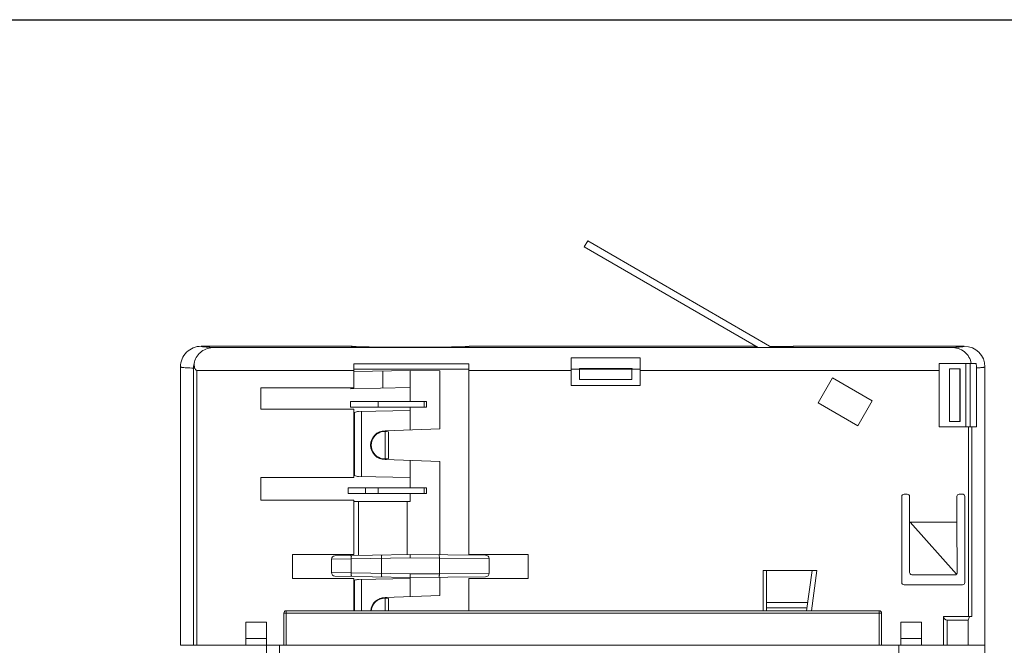
# Model space of a CAD drawing. Units: inches. Extents: x -182 to 1716, y -3452 to -2196.
# Drawn here: x 1257 to 1343, y -2250 to -2196 of the extents above; entities that cross this region are included whole.
import ezdxf

# ---------------------------------------------------------------- set-up
doc = ezdxf.new("R2010")
doc.units = ezdxf.units.IN
doc.header["$MEASUREMENT"] = 0
doc.layers.get('0').update_dxf_attribs({"lineweight": 9})
doc.layers.add('方框', color=1, linetype='Continuous', plot=False)

msp = doc.modelspace()

# ---------------------------------------------------------------- linework, layer by layer
at = {"color": 7, "linetype": 'Continuous'}
for p, q in [((1306.754, -2215.019), (1306.454, -2215.538)), ((1322.779, -2224.271), (1306.754, -2215.019)), ((1306.454, -2215.538), (1321.579, -2224.271)), ((1286.265, -2224.173), (1273.115, -2224.173)), ((1338.397, -2224.283), (1274.233, -2224.283)), ((1286.265, -2224.173), (1286.265, -2224.19)), ((1291.315, -2224.262), (1291.415, -2224.262)), ((1296.465, -2224.173), (1321.315, -2224.173)), ((1321.192, -2224.173), (1321.461, -2224.271)), ((1321.315, -2224.173), (1321.315, -2224.218)), ((1321.433, -2224.187), (1321.315, -2224.187)), ((1321.461, -2224.271), (1324.615, -2224.271)), ((1324.615, -2224.187), (1322.633, -2224.187)), ((1324.615, -2224.173), (1339.515, -2224.173)), ((1324.615, -2224.271), (1324.615, -2224.173)), ((1305.315, -2225.173), (1311.315, -2225.173)), ((1305.315, -2225.173), (1305.315, -2227.573)), ((1311.315, -2227.573), (1311.315, -2225.173)), ((1337.315, -2225.673), (1340.543, -2225.673)), ((1337.315, -2225.673), (1337.315, -2231.173)), ((1339.646, -2225.673), (1339.646, -2231.173)), ((1340.015, -2231.173), (1340.015, -2225.673)), ((1271.315, -2225.973), (1271.315, -2250.173)), ((1272.453, -2226.078), (1272.559, -2226.078)), ((1272.453, -2226.078), (1272.453, -2250.173)), ((1272.736, -2226.292), (1286.415, -2226.292)), ((1272.736, -2250.173), (1272.736, -2226.292)), ((1286.415, -2225.693), (1286.415, -2227.793)), ((1286.415, -2226.173), (1296.415, -2226.173)), ((1291.315, -2226.273), (1286.415, -2226.358)), ((1286.572, -2225.691), (1296.058, -2225.692)), ((1288.928, -2227.814), (1288.928, -2226.314)), ((1291.315, -2226.273), (1293.884, -2226.317)), ((1291.315, -2228.973), (1291.315, -2226.273)), ((1293.884, -2231.356), (1293.884, -2226.317)), ((1296.058, -2225.692), (1296.415, -2225.692)), ((1296.415, -2242.292), (1296.415, -2225.693)), ((1296.415, -2226.292), (1305.315, -2226.292)), ((1305.315, -2226.173), (1306.024, -2226.173)), ((1306.024, -2226.094), (1310.606, -2226.094)), ((1306.028, -2226.173), (1306.024, -2226.094)), ((1310.602, -2226.173), (1306.028, -2226.173)), ((1306.028, -2227.066), (1306.028, -2226.173)), ((1310.606, -2226.094), (1310.602, -2226.173)), ((1310.602, -2227.066), (1310.602, -2226.173)), ((1310.606, -2226.173), (1311.315, -2226.173)), ((1311.315, -2226.292), (1337.315, -2226.292)), ((1339.115, -2226.135), (1338.221, -2226.135)), ((1338.221, -2226.135), (1338.221, -2230.71)), ((1339.115, -2226.135), (1339.169, -2226.132)), ((1339.115, -2230.71), (1339.115, -2226.135)), ((1339.169, -2230.713), (1339.169, -2226.132)), ((1340.586, -2226.058), (1340.586, -2231.173)), ((1341.315, -2225.973), (1341.315, -2250.173)), ((1306.028, -2227.066), (1310.602, -2227.066)), ((1326.801, -2229.086), (1328.046, -2226.93)), ((1328.046, -2226.93), (1331.51, -2228.93)), ((1286.415, -2227.793), (1278.315, -2227.793)), ((1278.315, -2227.793), (1278.315, -2229.653)), ((1286.127, -2227.863), (1291.315, -2227.773)), ((1286.127, -2227.785), (1286.127, -2227.863)), ((1305.315, -2227.573), (1311.315, -2227.573)), ((1288.515, -2228.973), (1286.115, -2228.973)), ((1286.115, -2229.473), (1286.115, -2228.973)), ((1288.515, -2228.973), (1292.715, -2228.973)), ((1288.515, -2228.973), (1288.515, -2229.473)), ((1292.515, -2229.473), (1292.515, -2228.973)), ((1292.715, -2229.473), (1292.715, -2228.973)), ((1330.265, -2231.086), (1326.801, -2229.086)), ((1331.51, -2228.93), (1330.265, -2231.086)), ((1278.315, -2229.653), (1286.415, -2229.653)), ((1286.115, -2229.473), (1292.715, -2229.473)), ((1286.415, -2229.653), (1286.415, -2235.593)), ((1286.449, -2229.921), (1286.449, -2235.424)), ((1286.797, -2229.851), (1291.315, -2229.773)), ((1287.062, -2235.498), (1287.062, -2229.847)), ((1291.315, -2229.473), (1291.315, -2231.446)), ((1339.115, -2230.71), (1338.221, -2230.71)), ((1339.169, -2230.713), (1339.115, -2230.71)), ((1293.884, -2231.356), (1289.115, -2231.523)), ((1289.123, -2231.573), (1289.123, -2233.973)), ((1289.421, -2233.933), (1289.421, -2231.612)), ((1337.315, -2231.173), (1340.586, -2231.173)), ((1339.894, -2231.173), (1339.894, -2247.677)), ((1340.177, -2247.683), (1340.177, -2231.173)), ((1289.115, -2234.023), (1293.884, -2234.189)), ((1291.315, -2234.099), (1291.315, -2236.473)), ((1293.884, -2242.295), (1293.884, -2234.189)), ((1286.415, -2235.593), (1278.315, -2235.593)), ((1278.315, -2235.593), (1278.315, -2237.552)), ((1291.315, -2235.573), (1286.797, -2235.494)), ((1285.915, -2236.473), (1288.515, -2236.473)), ((1285.915, -2236.473), (1285.915, -2236.973)), ((1287.415, -2236.973), (1287.415, -2236.473)), ((1288.515, -2236.473), (1292.715, -2236.473)), ((1288.515, -2236.473), (1288.515, -2236.973)), ((1292.515, -2236.973), (1292.515, -2236.473)), ((1292.715, -2236.473), (1292.715, -2236.973)), ((1278.315, -2237.552), (1286.415, -2237.552)), ((1287.415, -2236.973), (1285.915, -2236.973)), ((1286.415, -2237.552), (1286.415, -2242.292)), ((1287.415, -2236.973), (1292.715, -2236.973)), ((1291.315, -2236.973), (1291.315, -2237.673)), ((1334.075, -2237.232), (1334.075, -2244.713)), ((1334.555, -2237.032), (1334.275, -2237.032)), ((1334.755, -2239.472), (1334.755, -2237.232)), ((1338.875, -2237.232), (1338.875, -2239.473)), ((1339.355, -2237.032), (1339.075, -2237.032)), ((1339.555, -2244.713), (1339.555, -2237.232)), ((1286.415, -2237.673), (1291.315, -2237.673)), ((1286.8, -2242.351), (1286.8, -2237.673)), ((1291.053, -2237.673), (1291.053, -2242.277)), ((1334.755, -2243.832), (1334.755, -2239.472)), ((1338.875, -2239.473), (1334.802, -2239.465)), ((1334.802, -2239.465), (1338.831, -2243.99)), ((1338.875, -2239.473), (1338.892, -2243.849)), ((1286.415, -2242.292), (1281.065, -2242.292)), ((1281.065, -2242.292), (1281.065, -2244.352)), ((1286.169, -2242.662), (1284.465, -2242.687)), ((1284.465, -2242.687), (1284.465, -2243.858)), ((1284.76, -2242.387), (1291.315, -2242.273)), ((1286.127, -2242.283), (1286.127, -2242.363)), ((1291.315, -2242.573), (1286.169, -2242.662)), ((1286.169, -2243.883), (1286.169, -2242.662)), ((1288.815, -2243.929), (1288.815, -2242.616)), ((1291.315, -2242.273), (1291.315, -2242.572)), ((1291.315, -2242.273), (1297.868, -2242.33)), ((1293.843, -2242.594), (1291.315, -2242.573)), ((1298.165, -2242.63), (1293.843, -2242.594)), ((1293.843, -2242.594), (1293.843, -2243.951)), ((1301.565, -2242.292), (1296.415, -2242.292)), ((1298.165, -2243.915), (1298.165, -2242.63)), ((1301.565, -2244.352), (1301.565, -2242.292)), ((1281.065, -2244.352), (1286.415, -2244.352)), ((1284.465, -2243.858), (1286.169, -2243.883)), ((1284.76, -2244.158), (1291.315, -2244.273)), ((1286.169, -2243.883), (1291.315, -2243.973)), ((1286.415, -2244.352), (1286.415, -2247.173)), ((1286.449, -2244.521), (1286.449, -2247.173)), ((1291.315, -2244.373), (1286.797, -2244.451)), ((1287.062, -2247.173), (1287.062, -2244.447)), ((1291.315, -2243.973), (1293.843, -2243.951)), ((1291.315, -2244.273), (1297.868, -2244.215)), ((1291.315, -2244.273), (1291.315, -2245.946)), ((1293.843, -2243.951), (1298.165, -2243.915)), ((1293.884, -2245.856), (1293.884, -2244.25)), ((1296.415, -2244.352), (1301.565, -2244.352)), ((1296.415, -2247.173), (1296.415, -2244.352)), ((1326.683, -2243.673), (1322.015, -2243.673)), ((1322.015, -2243.673), (1322.015, -2247.173)), ((1322.315, -2247.173), (1322.315, -2243.673)), ((1325.792, -2247.173), (1326.27, -2243.673)), ((1326.683, -2243.673), (1326.21, -2247.173)), ((1338.692, -2244.049), (1334.955, -2244.033)), ((1334.275, -2244.913), (1339.355, -2244.913)), ((1293.884, -2245.856), (1289.115, -2246.023)), ((1289.123, -2246.073), (1289.123, -2247.173)), ((1289.421, -2247.173), (1289.421, -2246.112)), ((1325.889, -2246.463), (1322.315, -2246.463)), ((1322.315, -2246.929), (1325.825, -2246.929)), ((1280.315, -2247.373), (1332.315, -2247.373)), ((1280.315, -2247.373), (1280.315, -2250.173)), ((1332.115, -2247.173), (1280.515, -2247.173)), ((1280.515, -2250.173), (1280.515, -2247.173)), ((1332.115, -2247.173), (1332.115, -2250.173)), ((1332.315, -2250.173), (1332.315, -2247.373)), ((1337.715, -2247.673), (1340.177, -2247.683)), ((1337.715, -2247.673), (1337.715, -2250.173)), ((1278.805, -2248.173), (1277.005, -2248.173)), ((1277.005, -2250.173), (1277.005, -2248.173)), ((1278.805, -2248.173), (1278.805, -2250.173)), ((1335.805, -2248.173), (1334.005, -2248.173)), ((1334.005, -2250.173), (1334.005, -2248.173)), ((1335.805, -2248.173), (1335.805, -2250.173)), ((1338.015, -2247.974), (1339.855, -2247.982)), ((1338.015, -2250.173), (1338.015, -2247.974)), ((1339.855, -2247.982), (1339.855, -2250.173)), ((1277.005, -2249.573), (1278.805, -2249.573)), ((1334.005, -2249.573), (1335.805, -2249.573)), ((1271.315, -2250.173), (1341.315, -2250.173)), ((1279.932, -2251.663), (1279.932, -2250.173))]:
    msp.add_line(p, q, dxfattribs=at)
for centre, radius, start, end in [((1339.515, -2225.973), 1.8, 0.00584, 89.99521), ((1274.192, -2226.082), 1.739, 161.64667, 179.88779), ((1338.844, -2226.059), 1.742, 0.0292, 12.8066), ((1273.092, -2225.973), 1.777, 179.60051, 179.9998), ((1286.815, -2230.851), 1, 91, 111.46576), ((1289.115, -2232.773), 1.25, 90, 270), ((1289.115, -2232.773), 1.2, 75.21266, 284.78735), ((1286.815, -2234.494), 1, 248.53333, 269), ((1339.355, -2237.232), 0.2, 359.98646, 90.01508), ((1284.765, -2242.687), 0.3, 90.99899, 179.99978), ((1297.865, -2242.63), 0.3, 0, 89.49967), ((1284.765, -2243.858), 0.3, 180.0002, 269.001), ((1286.815, -2245.451), 1, 90.99998, 111.46576), ((1297.865, -2243.915), 0.3, 270.50033, 0), ((1339.355, -2244.713), 0.2, 269.98645, 0.01509), ((1289.115, -2247.273), 1.25, 90, 175.38287), ((1289.115, -2247.273), 1.2, 75.21266, 175.03649), ((1280.515, -2247.373), 0.2, 90, 180), ((1332.115, -2247.373), 0.2, 0, 90), ((1321.374, -2240.493), 19.941, 337.94138, 338.86685), ((1643.795, -2250.173), 364.99, 179.99993, 180.23332), ((975.213, -2250.212), 358.612, 358.04631, 0.00633), ((1221.315, -2250.173), 120, 354.07569, 0)]:
    msp.add_arc(centre, radius, start, end, dxfattribs=at)
for centre, major_axis, ratio, start_param, end_param in [((1334.275, -2237.232), (0.141, -0.141), 0.999924, 2.356233, 3.926953), ((1334.555, -2237.232), (-0.141, -0.141), 0.999924, 2.356233, 3.926953), ((1339.075, -2237.232), (0.141, -0.141), 0.999924, 2.356233, 3.926953), ((1334.955, -2243.833), (-0.076, 0.185), 0.993915, 1.181448, 2.752169), ((1334.275, -2244.713), (0.141, 0.141), 0.999924, 2.356233, 3.926953), ((1338.015, -2247.674), (-0.212, 0.213), 0.995646, 0.785398, 2.356194)]:
    msp.add_ellipse(centre, major_axis=major_axis, ratio=ratio, start_param=start_param, end_param=end_param, dxfattribs=at)
for points, knots in [([(1271.315, -2225.96), (1271.317, -2225.727), (1271.413, -2225.257), (1271.814, -2224.663), (1272.41, -2224.265), (1272.882, -2224.174), (1273.115, -2224.174)], [0, 0, 0, 0, 0.699263, 1.398474, 2.097929, 2.797203, 2.797203, 2.797203, 2.797203]), ([(1274.233, -2224.283), (1274.042, -2224.283), (1273.658, -2224.337), (1273.138, -2224.591), (1272.738, -2225.004), (1272.585, -2225.354), (1272.541, -2225.534)], [0, 0, 0, 0, 0.573253, 1.142517, 1.705139, 2.261889, 2.261889, 2.261889, 2.261889]), ([(1273.115, -2224.173), (1273.114, -2224.18), (1273.146, -2224.193), (1273.192, -2224.203), (1273.284, -2224.217), (1273.405, -2224.23), (1273.563, -2224.244), (1273.756, -2224.257), (1273.983, -2224.27), (1274.146, -2224.279), (1274.233, -2224.283)], [0, 0, 0, 0, 0.021616, 0.075477, 0.164082, 0.287708, 0.446253, 0.639513, 0.867086, 1.128446, 1.128446, 1.128446, 1.128446]), ([(1286.165, -2224.173), (1286.165, -2224.175), (1286.177, -2224.179), (1286.193, -2224.182), (1286.225, -2224.186), (1286.249, -2224.189), (1286.264, -2224.19)], [0, 0, 0, 0, 0.007602, 0.0266731, 0.0578626, 0.1012464, 0.1012464, 0.1012464, 0.1012464]), ([(1286.264, -2224.19), (1286.346, -2224.197), (1286.557, -2224.208), (1286.941, -2224.221), (1287.454, -2224.233), (1288.348, -2224.247), (1289.647, -2224.259), (1290.737, -2224.262), (1291.315, -2224.262)], [0, 0, 0, 0, 0.246569, 0.634416, 1.152211, 1.784769, 3.316939, 5.052033, 5.052033, 5.052033, 5.052033]), ([(1291.415, -2224.262), (1291.745, -2224.262), (1292.392, -2224.261), (1293.33, -2224.256), (1294.07, -2224.249), (1294.615, -2224.242), (1294.98, -2224.236), (1295.311, -2224.229), (1295.604, -2224.223), (1295.857, -2224.215), (1296.068, -2224.208), (1296.215, -2224.201), (1296.31, -2224.195), (1296.365, -2224.19), (1296.406, -2224.186), (1296.438, -2224.182), (1296.454, -2224.179), (1296.465, -2224.175), (1296.465, -2224.173)], [0, 0, 0, 0, 0.990597, 1.94009, 2.813153, 3.210622, 3.577016, 3.908859, 4.203091, 4.456893, 4.667976, 4.834313, 4.900223, 4.954401, 4.996711, 5.027134, 5.045745, 5.053191, 5.053191, 5.053191, 5.053191]), ([(1338.397, -2224.283), (1338.484, -2224.279), (1338.646, -2224.27), (1338.873, -2224.257), (1339.066, -2224.244), (1339.224, -2224.23), (1339.347, -2224.217), (1339.434, -2224.204), (1339.486, -2224.192), (1339.509, -2224.182), (1339.515, -2224.175), (1339.515, -2224.173)], [0, 0, 0, 0, 0.260821, 0.48818, 0.681381, 0.839917, 0.96358, 1.052279, 1.106389, 1.121082, 1.129219, 1.129219, 1.129219, 1.129219]), ([(1340.116, -2225.673), (1340.086, -2225.478), (1339.954, -2225.093), (1339.552, -2224.632), (1339.008, -2224.344), (1338.6, -2224.283), (1338.397, -2224.283)], [0, 0, 0, 0, 0.590649, 1.187437, 1.791693, 2.400867, 2.400867, 2.400867, 2.400867]), ([(1272.541, -2225.534), (1272.509, -2225.667), (1272.498, -2225.857), (1272.543, -2226.035), (1272.559, -2226.078)], [0, 0, 0, 0, 0.4111204, 0.5492141, 0.5492141, 0.5492141, 0.5492141]), ([(1271.442, -2226.009), (1271.424, -2226.006), (1271.392, -2226.001), (1271.351, -2225.992), (1271.328, -2225.985), (1271.315, -2225.977), (1271.315, -2225.973)], [0, 0, 0, 0, 0.0564573, 0.0973065, 0.122868, 0.1348805, 0.1348805, 0.1348805, 0.1348805]), ([(1272.453, -2226.078), (1272.243, -2226.069), (1271.959, -2226.055), (1271.622, -2226.029), (1271.495, -2226.016), (1271.442, -2226.009)], [0, 0, 0, 0, 0.630376, 0.852974, 1.012961, 1.012961, 1.012961, 1.012961]), ([(1272.559, -2226.078), (1272.576, -2226.124), (1272.61, -2226.207), (1272.689, -2226.292), (1272.736, -2226.292)], [0, 0, 0, 0, 0.1442892, 0.285481, 0.285481, 0.285481, 0.285481]), ([(1286.415, -2225.693), (1286.441, -2225.693), (1286.493, -2225.693), (1286.546, -2225.691), (1286.572, -2225.691)], [0, 0, 0, 0, 0.0783839, 0.1567657, 0.1567657, 0.1567657, 0.1567657]), ([(1341.315, -2225.973), (1341.315, -2225.978), (1341.295, -2225.988), (1341.263, -2225.996), (1341.204, -2226.007), (1341.125, -2226.016), (1341.022, -2226.027), (1340.84, -2226.042), (1340.692, -2226.052), (1340.586, -2226.058)], [0, 0, 0, 0, 0.0156596, 0.0516066, 0.1097897, 0.1905055, 0.2937774, 0.4195568, 0.738016, 0.738016, 0.738016, 0.738016]), ([(1286.169, -2242.662), (1286.169, -2242.623), (1286.169, -2242.553), (1286.176, -2242.46), (1286.186, -2242.399), (1286.197, -2242.37), (1286.205, -2242.362), (1286.208, -2242.362)], [0, 0, 0, 0, 0.1145995, 0.2121117, 0.2785449, 0.2974829, 0.3078548, 0.3078548, 0.3078548, 0.3078548]), ([(1288.815, -2242.615), (1288.815, -2242.577), (1288.814, -2242.522), (1288.816, -2242.451), (1288.818, -2242.406), (1288.82, -2242.37), (1288.823, -2242.341), (1288.826, -2242.326), (1288.83, -2242.316), (1288.832, -2242.316)], [0, 0, 0, 0, 0.1147768, 0.1665913, 0.2119426, 0.2491972, 0.2770385, 0.294476, 0.3016475, 0.3016475, 0.3016475, 0.3016475]), ([(1293.81, -2242.294), (1293.813, -2242.294), (1293.819, -2242.303), (1293.824, -2242.32), (1293.83, -2242.348), (1293.837, -2242.402), (1293.842, -2242.485), (1293.843, -2242.556), (1293.843, -2242.594)], [0, 0, 0, 0, 0.0090447, 0.0272869, 0.0555506, 0.0931277, 0.1907409, 0.3058885, 0.3058885, 0.3058885, 0.3058885]), ([(1286.208, -2244.183), (1286.205, -2244.183), (1286.197, -2244.175), (1286.186, -2244.146), (1286.176, -2244.085), (1286.169, -2243.992), (1286.169, -2243.921), (1286.169, -2243.883)], [0, 0, 0, 0, 0.0103705, 0.0293044, 0.0957224, 0.193336, 0.3080506, 0.3080506, 0.3080506, 0.3080506]), ([(1288.832, -2244.229), (1288.83, -2244.229), (1288.826, -2244.219), (1288.823, -2244.204), (1288.82, -2244.175), (1288.818, -2244.139), (1288.816, -2244.094), (1288.814, -2244.023), (1288.815, -2243.968), (1288.815, -2243.929)], [0, 0, 0, 0, 0.0071547, 0.0245816, 0.0524235, 0.0896966, 0.1351054, 0.1869878, 0.301843, 0.301843, 0.301843, 0.301843]), ([(1291.315, -2244.273), (1291.315, -2244.273), (1291.315, -2244.269), (1291.316, -2244.266), (1291.315, -2244.259), (1291.316, -2244.244), (1291.315, -2244.219), (1291.315, -2244.182), (1291.315, -2244.137), (1291.315, -2244.066), (1291.315, -2244.011), (1291.315, -2243.973)], [0, 0, 0, 0, 0.0014566, 0.0057811, 0.0129218, 0.0228248, 0.0505564, 0.087821, 0.1332378, 0.1850979, 0.2998519, 0.2998519, 0.2998519, 0.2998519]), ([(1293.81, -2244.251), (1293.813, -2244.251), (1293.819, -2244.242), (1293.824, -2244.225), (1293.83, -2244.197), (1293.837, -2244.143), (1293.842, -2244.06), (1293.843, -2243.989), (1293.843, -2243.951)], [0, 0, 0, 0, 0.0090446, 0.0272868, 0.0555505, 0.0931276, 0.1907408, 0.3058884, 0.3058884, 0.3058884, 0.3058884]), ([(1338.692, -2244.049), (1338.717, -2244.049), (1338.769, -2244.039), (1338.812, -2244.009), (1338.831, -2243.99)], [0, 0, 0, 0, 0.0759527, 0.1540661, 0.1540661, 0.1540661, 0.1540661]), ([(1338.831, -2243.99), (1338.84, -2243.981), (1338.861, -2243.963), (1338.883, -2243.914), (1338.892, -2243.875), (1338.892, -2243.849)], [0, 0, 0, 0, 0.040506, 0.0802296, 0.1580238, 0.1580238, 0.1580238, 0.1580238])]:
    msp.add_open_spline(points, degree=3, knots=knots, dxfattribs=at)
at = {"layer": '方框', "color": 2}
msp.add_lwpolyline([(1173.668, -2435.782), (1173.668, -2195.782), (1593.668, -2195.782), (1593.668, -2435.782)], close=True, dxfattribs=at)

doc.saveas('drawing.dxf')
